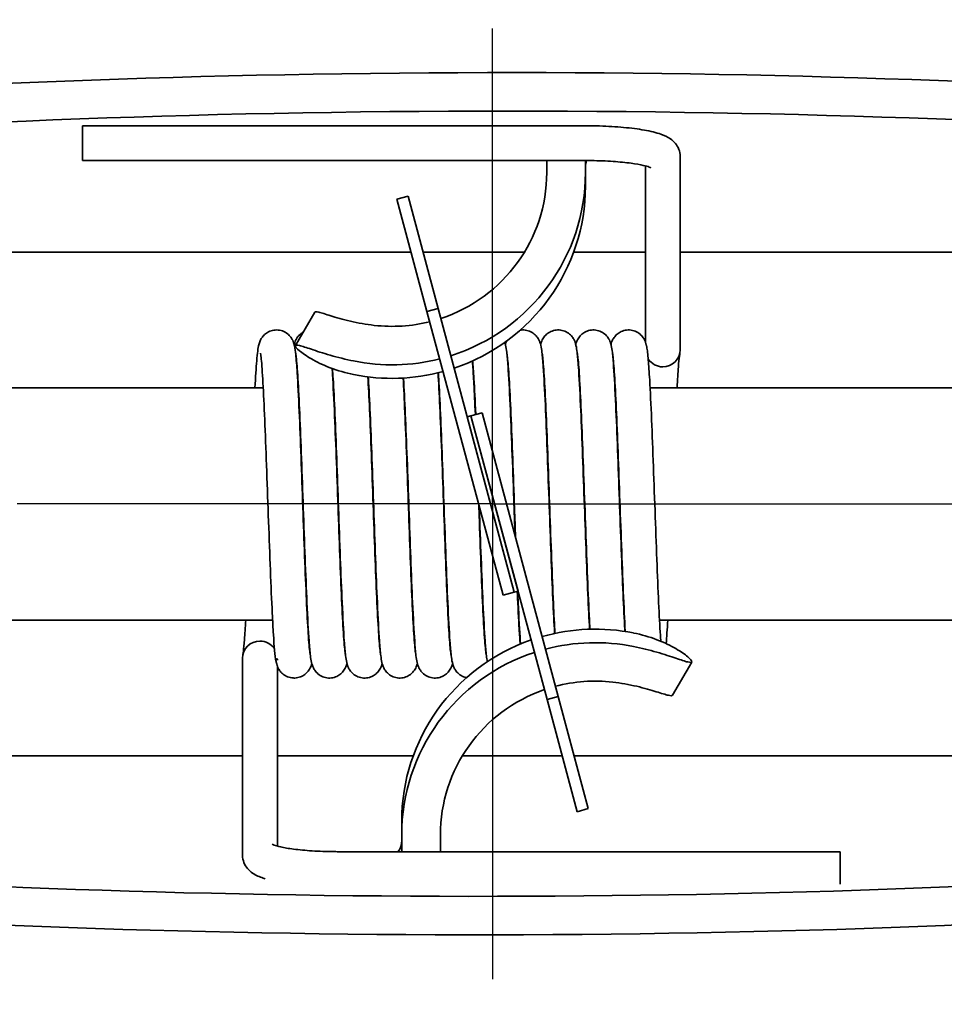
# Model space of a CAD drawing. Units: millimetres. Extents: x 80 to 2890, y 80 to 4120.
# Drawn here: x 1042 to 1066, y 1719 to 1744 of the extents above; entities that cross this region are included whole.
import ezdxf

# ---------------------------------------------------------------- set-up
doc = ezdxf.new("R2010")
doc.units = ezdxf.units.MM
doc.header["$LTSCALE"] = 10
doc.linetypes.add('STRICHPUNKT', pattern=[25.4, 12.7, -6.35, 0, -6.35])
doc.layers.add('Mittelpunktmarkierung (ISO)', color=7, linetype='STRICHPUNKT', lineweight=25)
doc.layers.add('Sichtbar (ISO)', color=7, linetype='Continuous', lineweight=35)

msp = doc.modelspace()

# ---------------------------------------------------------------- linework, layer by layer
at = {"layer": 'Mittelpunktmarkierung (ISO)', "ltscale": 0.096775}
for q in [(1054.637, 1794.465), (992.137, 1731.965), (1117.137, 1731.965), (1054.637, 1669.465)]:
    msp.add_line((1054.637, 1731.965), q, dxfattribs=at)
at = {"layer": 'Sichtbar (ISO)'}
for p, q in [((1044.037, 1740.845), (1044.037, 1741.745)), ((1057.037, 1741.745), (1044.037, 1741.745)), ((1059.487, 1735.954), (1059.487, 1740.951)), ((1057.037, 1740.845), (1044.037, 1740.845)), ((1056.037, 1740.845), (1056.037, 1740.533)), ((1057.037, 1740.845), (1057.037, 1740.533)), ((1058.587, 1736.154), (1058.587, 1740.706)), ((1057.037, 1740.533), (1057.037, 1740.182)), ((1052.164, 1739.843), (1052.454, 1739.921)), ((1052.164, 1739.843), (1052.94, 1736.945)), ((1053.23, 1737.023), (1052.454, 1739.921)), ((1052.529, 1738.48), (1025.776, 1738.48)), ((1055.462, 1738.48), (1052.84, 1738.48)), ((1058.587, 1738.48), (1056.735, 1738.48)), ((1088.537, 1738.48), (1059.487, 1738.48)), ((1050.039, 1736.923), (1049.539, 1736.063)), ((1052.94, 1736.945), (1053.23, 1737.023)), ((1052.94, 1736.945), (1054.907, 1729.604)), ((1055.197, 1729.682), (1053.23, 1737.023)), ((1048.709, 1734.965), (1029.22, 1734.965)), ((1049.619, 1734.965), (1049.609, 1734.965)), ((1050.529, 1734.965), (1050.519, 1734.965)), ((1051.439, 1734.965), (1051.429, 1734.965)), ((1052.349, 1734.965), (1052.339, 1734.965)), ((1053.259, 1734.965), (1053.249, 1734.965)), ((1054.169, 1734.965), (1054.159, 1734.965)), ((1055.079, 1734.965), (1055.069, 1734.965)), ((1055.989, 1734.965), (1055.979, 1734.965)), ((1056.899, 1734.965), (1056.889, 1734.965)), ((1057.809, 1734.965), (1057.799, 1734.965)), ((1086.537, 1734.965), (1058.709, 1734.965)), ((1053.981, 1734.222), (1054.077, 1734.248)), ((1054.077, 1734.248), (1054.367, 1734.325)), ((1054.077, 1734.248), (1056.044, 1726.907)), ((1054.077, 1734.248), (1055.294, 1729.708)), ((1056.334, 1726.984), (1054.367, 1734.325)), ((1055.197, 1729.682), (1053.981, 1734.222)), ((1055.197, 1729.682), (1054.907, 1729.604)), ((1055.294, 1729.708), (1055.197, 1729.682)), ((1048.95, 1728.965), (1022.037, 1728.965)), ((1049.86, 1728.965), (1049.851, 1728.965)), ((1050.77, 1728.965), (1050.761, 1728.965)), ((1051.68, 1728.965), (1051.671, 1728.965)), ((1052.59, 1728.965), (1052.581, 1728.965)), ((1053.5, 1728.965), (1053.491, 1728.965)), ((1054.41, 1728.965), (1054.401, 1728.965)), ((1055.32, 1728.965), (1055.311, 1728.965)), ((1056.23, 1728.965), (1056.221, 1728.965)), ((1057.14, 1728.965), (1057.131, 1728.965)), ((1058.05, 1728.965), (1058.041, 1728.965)), ((1080.054, 1728.965), (1058.951, 1728.965)), ((1048.173, 1727.979), (1048.173, 1722.881)), ((1059.285, 1727.019), (1059.785, 1727.879)), ((1049.073, 1727.773), (1049.073, 1723.119)), ((1056.334, 1726.984), (1056.044, 1726.907)), ((1056.044, 1726.907), (1056.821, 1724.009)), ((1057.11, 1724.087), (1056.334, 1726.984)), ((1022.537, 1725.449), (1048.173, 1725.449)), ((1049.073, 1725.449), (1052.585, 1725.449)), ((1053.854, 1725.449), (1056.435, 1725.449)), ((1056.745, 1725.449), (1083.197, 1725.449)), ((1057.11, 1724.087), (1056.821, 1724.009)), ((1052.287, 1723.409), (1052.287, 1723.759)), ((1052.287, 1722.975), (1052.287, 1723.409)), ((1053.287, 1722.975), (1053.287, 1723.409)), ((1050.623, 1722.975), (1063.623, 1722.975)), ((1063.623, 1722.975), (1063.623, 1722.139))]:
    msp.add_line(p, q, dxfattribs=at)
for radius in [37.5, 35, 34.64]:
    msp.add_circle((1054.637, 1731.965), radius, dxfattribs=at)
msp.add_arc((1054.637, 1731.965), 50, 184.991, 175.009, dxfattribs=at)
for centre, major_axis, ratio, start_param, end_param in [((1055.037, 1739.364), (34, 0), 0.110441, 0.208888, 2.964193), ((1055.037, 1738.37), (-34, 0), 0.110441, 3.318992, 6.105786), ((1057.537, 1740.679), (-0.5, 0), 0.993883, 5.942583, 6.283185), ((1052.037, 1740.533), (4, 0), 0.993883, 5.033642, 6.283185), ((1052.037, 1740.533), (5, 0), 0.993883, 5.021434, 6.283185), ((1052.037, 1740.182), (5, 0), 0.993883, 5.039652, 6.283185), ((1052.037, 1740.533), (-4, 0), 0.993883, 1.455988, 1.81698), ((1059.037, 1735.954), (0.45, 0), 0.985046, 4.712389, 6.283185), ((1052.037, 1740.533), (5, 0), 0.993883, 4.512409, 4.96139), ((1059.037, 1735.954), (-0.45, 0), 0.985046, 0.577708, 1.570796), ((1052.037, 1740.182), (5, 0), 0.993883, 4.512409, 4.979577), ((1057.287, 1723.759), (-5, 0), 0.993935, 4.512409, 4.989849), ((1048.623, 1727.979), (-0.45, 0), 0.984075, 4.712389, 6.283185), ((1048.623, 1727.979), (0.45, 0), 0.984075, 0.588158, 1.570796), ((1057.287, 1723.759), (-5, 0), 0.993935, 5.049949, 6.283185), ((1057.287, 1723.409), (-5, 0), 0.993935, 4.512409, 4.971739), ((1057.287, 1723.409), (-5, 0), 0.993935, 5.031797, 6.283185), ((1057.287, 1723.409), (4, 0), 0.993935, 1.455988, 1.829913), ((1057.287, 1723.409), (-4, 0), 0.993935, 5.046603, 6.283185), ((1054.287, 1725.559), (34, 0), 0.109968, 3.319291, 6.045365), ((1054.287, 1724.565), (-34, 0), 0.109968, 0.200479, 2.963894), ((1051.787, 1723.262), (0.5, 0), 0.993935, 5.668925, 6.283185)]:
    msp.add_ellipse(centre, major_axis=major_axis, ratio=ratio, start_param=start_param, end_param=end_param, dxfattribs=at)
for points, knots in [([(1059.487, 1740.951), (1059.487, 1741.016), (1059.474, 1741.08), (1059.429, 1741.196), (1059.397, 1741.245), (1059.321, 1741.338), (1059.277, 1741.374), (1059.15, 1741.462), (1059.072, 1741.495), (1058.861, 1741.57), (1058.721, 1741.603), (1058.399, 1741.661), (1058.218, 1741.684), (1057.828, 1741.72), (1057.619, 1741.733), (1057.283, 1741.743), (1057.16, 1741.745), (1057.037, 1741.745)], [3.141593, 3.141593, 3.141593, 3.141593, 3.207845, 3.207845, 3.282052, 3.282052, 3.38468, 3.38468, 3.592199, 3.592199, 3.906359, 3.906359, 4.220518, 4.220518, 4.534677, 4.534677, 4.712389, 4.712389, 4.712389, 4.712389]), ([(1058.729, 1740.659), (1058.729, 1740.659), (1058.729, 1740.659), (1058.724, 1740.662), (1058.709, 1740.669), (1058.651, 1740.689), (1058.598, 1740.705), (1058.448, 1740.739), (1058.341, 1740.758), (1058.08, 1740.794), (1057.922, 1740.81), (1057.573, 1740.834), (1057.382, 1740.842), (1057.138, 1740.845), (1057.088, 1740.845), (1057.037, 1740.845)], [3.441807, 3.441807, 3.441807, 3.441807, 3.46161, 3.46161, 3.594624, 3.594624, 3.78813, 3.78813, 4.041645, 4.041645, 4.330379, 4.330379, 4.633643, 4.633643, 4.712389, 4.712389, 4.712389, 4.712389]), ([(1051.579, 1736.584), (1051.373, 1736.608), (1051.156, 1736.646), (1050.764, 1736.738), (1050.589, 1736.789), (1050.324, 1736.871), (1050.215, 1736.907), (1050.082, 1736.938), (1050.048, 1736.937), (1050.039, 1736.923)], [0.7876797, 0.7876797, 0.7876797, 0.7876797, 0.8497348, 0.8497348, 0.9117899, 0.9117899, 0.9717469, 0.9717469, 1.0229594, 1.0229594, 1.0229594, 1.0229594]), ([(1048.495, 1734.965), (1048.51, 1735.245), (1048.525, 1735.483), (1048.548, 1735.764), (1048.557, 1735.847), (1048.575, 1735.985), (1048.582, 1736.036), (1048.609, 1736.134), (1048.62, 1736.171), (1048.661, 1736.246), (1048.679, 1736.273), (1048.725, 1736.329), (1048.756, 1736.358), (1048.826, 1736.407), (1048.867, 1736.428), (1048.956, 1736.457), (1049.007, 1736.465), (1049.107, 1736.464), (1049.157, 1736.455), (1049.251, 1736.422), (1049.295, 1736.397), (1049.369, 1736.34), (1049.399, 1736.307), (1049.443, 1736.248), (1049.458, 1736.221), (1049.481, 1736.173), (1049.488, 1736.152), (1049.505, 1736.103), (1049.51, 1736.079), (1049.531, 1735.983), (1049.54, 1735.914), (1049.562, 1735.702), (1049.574, 1735.547), (1049.604, 1735.089), (1049.621, 1734.744), (1049.654, 1733.997), (1049.67, 1733.593), (1049.701, 1732.759), (1049.717, 1732.318), (1049.748, 1731.454), (1049.764, 1731.019), (1049.794, 1730.209), (1049.81, 1729.824), (1049.84, 1729.151), (1049.856, 1728.855), (1049.886, 1728.392), (1049.901, 1728.214), (1049.918, 1728.088), (1049.923, 1728.065), (1049.923, 1728.065)], [0.894948, 0.894948, 0.894948, 0.894948, 1.01849, 1.01849, 1.085616, 1.085616, 1.147805, 1.147805, 1.17599, 1.17599, 1.189082, 1.189082, 1.203143, 1.203143, 1.21751, 1.21751, 1.233132, 1.233132, 1.248978, 1.248978, 1.26481, 1.26481, 1.280263, 1.280263, 1.294239, 1.294239, 1.309072, 1.309072, 1.333758, 1.333758, 1.407579, 1.407579, 1.50755, 1.50755, 1.651789, 1.651789, 1.783664, 1.783664, 1.913764, 1.913764, 2.043188, 2.043188, 2.172099, 2.172099, 2.30027, 2.30027, 2.426508, 2.426508, 2.472933, 2.472933, 2.472933, 2.472933]), ([(1049.507, 1736.091), (1049.511, 1736.107), (1049.517, 1736.124), (1049.53, 1736.162), (1049.538, 1736.182), (1049.559, 1736.225), (1049.571, 1736.246), (1049.608, 1736.299), (1049.637, 1736.331), (1049.691, 1736.376), (1049.714, 1736.392), (1049.739, 1736.406)], [3.80815915, 3.80815915, 3.80815915, 3.80815915, 3.82374461, 3.82374461, 3.83731784, 3.83731784, 3.84852687, 3.84852687, 3.86347337, 3.86347337, 3.87262437, 3.87262437, 3.87262437, 3.87262437]), ([(1055.348, 1736.459), (1055.368, 1736.462), (1055.387, 1736.464), (1055.457, 1736.466), (1055.508, 1736.459), (1055.604, 1736.43), (1055.649, 1736.407), (1055.726, 1736.352), (1055.758, 1736.319), (1055.806, 1736.259), (1055.822, 1736.23), (1055.847, 1736.181), (1055.855, 1736.16), (1055.872, 1736.113), (1055.878, 1736.09), (1055.897, 1736.007), (1055.904, 1735.952), (1055.925, 1735.784), (1055.935, 1735.659), (1055.965, 1735.251), (1055.983, 1734.911), (1056.017, 1734.171), (1056.033, 1733.775), (1056.064, 1732.952), (1056.08, 1732.515), (1056.111, 1731.65), (1056.127, 1731.211), (1056.157, 1730.388), (1056.173, 1729.992), (1056.204, 1729.294), (1056.219, 1728.982), (1056.236, 1728.692), (1056.239, 1728.655), (1056.241, 1728.619)], [19.875826, 19.875826, 19.875826, 19.875826, 19.882, 19.882, 19.897842, 19.897842, 19.913681, 19.913681, 19.92924, 19.92924, 19.943402, 19.943402, 19.957788, 19.957788, 19.980331, 19.980331, 20.041281, 20.041281, 20.130851, 20.130851, 20.282204, 20.282204, 20.41476, 20.41476, 20.545006, 20.545006, 20.674512, 20.674512, 20.803504, 20.803504, 20.931823, 20.931823, 20.951615, 20.951615, 20.951615, 20.951615]), ([(1055.877, 1736.092), (1055.883, 1736.116), (1055.892, 1736.143), (1055.914, 1736.195), (1055.924, 1736.216), (1055.947, 1736.255), (1055.959, 1736.272), (1055.996, 1736.318), (1056.025, 1736.348), (1056.092, 1736.399), (1056.131, 1736.42), (1056.219, 1736.453), (1056.268, 1736.463), (1056.368, 1736.466), (1056.419, 1736.459), (1056.514, 1736.43), (1056.559, 1736.407), (1056.636, 1736.352), (1056.669, 1736.319), (1056.716, 1736.258), (1056.733, 1736.23), (1056.757, 1736.181), (1056.765, 1736.16), (1056.782, 1736.113), (1056.788, 1736.089), (1056.807, 1736.007), (1056.814, 1735.952), (1056.835, 1735.783), (1056.846, 1735.657), (1056.875, 1735.248), (1056.893, 1734.907), (1056.927, 1734.167), (1056.943, 1733.772), (1056.974, 1732.948), (1056.99, 1732.511), (1057.021, 1731.646), (1057.037, 1731.207), (1057.068, 1730.384), (1057.083, 1729.989), (1057.114, 1729.291), (1057.129, 1728.979), (1057.144, 1728.728), (1057.144, 1728.727), (1057.144, 1728.727)], [22.459672, 22.459672, 22.459672, 22.459672, 22.482295, 22.482295, 22.494295, 22.494295, 22.502815, 22.502815, 22.516887, 22.516887, 22.53107, 22.53107, 22.546608, 22.546608, 22.562449, 22.562449, 22.578289, 22.578289, 22.593845, 22.593845, 22.608002, 22.608002, 22.622398, 22.622398, 22.644986, 22.644986, 22.706194, 22.706194, 22.796021, 22.796021, 22.947177, 22.947177, 23.079717, 23.079717, 23.20996, 23.20996, 23.339464, 23.339464, 23.468454, 23.468454, 23.596771, 23.596771, 23.597126, 23.597126, 23.597126, 23.597126]), ([(1056.787, 1736.092), (1056.793, 1736.116), (1056.802, 1736.143), (1056.824, 1736.195), (1056.834, 1736.216), (1056.857, 1736.255), (1056.869, 1736.272), (1056.906, 1736.319), (1056.935, 1736.348), (1057.002, 1736.399), (1057.041, 1736.421), (1057.129, 1736.453), (1057.178, 1736.463), (1057.278, 1736.466), (1057.329, 1736.459), (1057.424, 1736.43), (1057.47, 1736.407), (1057.546, 1736.352), (1057.579, 1736.319), (1057.626, 1736.258), (1057.643, 1736.23), (1057.667, 1736.181), (1057.675, 1736.16), (1057.692, 1736.113), (1057.698, 1736.089), (1057.717, 1736.007), (1057.725, 1735.951), (1057.745, 1735.782), (1057.756, 1735.656), (1057.785, 1735.246), (1057.803, 1734.906), (1057.837, 1734.166), (1057.853, 1733.77), (1057.884, 1732.947), (1057.9, 1732.509), (1057.931, 1731.644), (1057.947, 1731.206), (1057.978, 1730.383), (1057.993, 1729.988), (1058.024, 1729.29), (1058.039, 1728.978), (1058.056, 1728.708), (1058.057, 1728.688), (1058.058, 1728.669)], [25.124234, 25.124234, 25.124234, 25.124234, 25.146911, 25.146911, 25.158885, 25.158885, 25.167394, 25.167394, 25.181463, 25.181463, 25.195648, 25.195648, 25.211187, 25.211187, 25.227029, 25.227029, 25.242868, 25.242868, 25.258424, 25.258424, 25.272579, 25.272579, 25.286978, 25.286978, 25.309583, 25.309583, 25.370885, 25.370885, 25.460805, 25.460805, 25.61189, 25.61189, 25.744424, 25.744424, 25.874666, 25.874666, 26.004169, 26.004169, 26.133159, 26.133159, 26.261474, 26.261474, 26.27166, 26.27166, 26.27166, 26.27166]), ([(1057.697, 1736.091), (1057.706, 1736.125), (1057.716, 1736.165), (1057.764, 1736.251), (1057.785, 1736.283), (1057.838, 1736.342), (1057.87, 1736.369), (1057.943, 1736.416), (1057.985, 1736.436), (1058.077, 1736.461), (1058.128, 1736.467), (1058.228, 1736.461), (1058.279, 1736.45), (1058.37, 1736.412), (1058.413, 1736.386), (1058.482, 1736.327), (1058.51, 1736.294), (1058.55, 1736.236), (1058.563, 1736.21), (1058.579, 1736.176), (1058.583, 1736.165), (1058.587, 1736.154)], [27.7882332, 27.7882332, 27.7882332, 27.7882332, 27.820665, 27.820665, 27.8356759, 27.8356759, 27.849563, 27.849563, 27.8641767, 27.8641767, 27.8798719, 27.8798719, 27.8957206, 27.8957206, 27.9115406, 27.9115406, 27.9268406, 27.9268406, 27.9406529, 27.9406529, 27.9482144, 27.9482144, 27.9482144, 27.9482144]), ([(1049.537, 1736.054), (1049.537, 1736.076), (1049.571, 1736.08), (1049.714, 1736.045), (1049.823, 1736.009), (1050.083, 1735.922), (1050.252, 1735.865), (1050.633, 1735.756), (1050.844, 1735.703), (1051.044, 1735.663)], [0.9973381, 0.9973381, 0.9973381, 0.9973381, 1.057272, 1.057272, 1.1172059, 1.1172059, 1.1784385, 1.1784385, 1.2396711, 1.2396711, 1.2396711, 1.2396711]), ([(1051.044, 1735.312), (1050.844, 1735.352), (1050.633, 1735.413), (1050.252, 1735.558), (1050.083, 1735.641), (1049.823, 1735.792), (1049.714, 1735.868), (1049.571, 1735.988), (1049.537, 1736.032), (1049.537, 1736.054)], [0.7549495, 0.7549495, 0.7549495, 0.7549495, 0.8161821, 0.8161821, 0.8774147, 0.8774147, 0.9373486, 0.9373486, 0.9972825, 0.9972825, 0.9972825, 0.9972825]), ([(1054.951, 1736.144), (1054.951, 1736.143), (1054.951, 1736.143), (1054.962, 1736.114), (1054.968, 1736.09), (1054.986, 1736.009), (1054.994, 1735.955), (1055.014, 1735.789), (1055.025, 1735.667), (1055.054, 1735.262), (1055.073, 1734.922), (1055.107, 1734.182), (1055.123, 1733.787), (1055.154, 1732.964), (1055.17, 1732.527), (1055.196, 1731.777), (1055.208, 1731.456), (1055.219, 1731.145)], [17.2926981, 17.2926981, 17.2926981, 17.2926981, 17.2930747, 17.2930747, 17.3154704, 17.3154704, 17.3755934, 17.3755934, 17.4643314, 17.4643314, 17.6163348, 17.6163348, 17.7489461, 17.7489461, 17.8792024, 17.8792024, 17.9742892, 17.9742892, 17.9742892, 17.9742892]), ([(1054.967, 1736.092), (1054.973, 1736.116), (1054.982, 1736.142), (1054.996, 1736.176), (1054.996, 1736.176), (1054.996, 1736.176)], [19.7951139, 19.7951139, 19.7951139, 19.7951139, 19.8175832, 19.8175832, 19.81761445, 19.81761445, 19.81761445, 19.81761445]), ([(1058.62, 1736.034), (1058.62, 1736.034), (1058.62, 1736.034), (1058.619, 1736.039), (1058.618, 1736.044), (1058.615, 1736.054), (1058.614, 1736.057), (1058.612, 1736.063), (1058.612, 1736.066), (1058.61, 1736.07), (1058.61, 1736.072), (1058.608, 1736.077), (1058.607, 1736.08), (1058.605, 1736.085), (1058.604, 1736.089), (1058.601, 1736.098), (1058.6, 1736.104), (1058.596, 1736.116), (1058.594, 1736.123), (1058.592, 1736.131), (1058.591, 1736.134), (1058.59, 1736.137), (1058.59, 1736.137), (1058.59, 1736.138), (1058.59, 1736.138), (1058.59, 1736.139), (1058.59, 1736.139), (1058.59, 1736.139), (1058.59, 1736.14), (1058.589, 1736.14), (1058.589, 1736.141), (1058.589, 1736.142), (1058.589, 1736.143), (1058.589, 1736.144), (1058.589, 1736.144), (1058.588, 1736.147), (1058.588, 1736.149), (1058.587, 1736.152), (1058.587, 1736.153), (1058.587, 1736.154), (1058.587, 1736.154), (1058.587, 1736.154)], [-0.1636987, -0.1636987, -0.1636987, -0.1636987, -0.16361565, -0.16361565, -0.16091473, -0.16091473, -0.15977502, -0.15977502, -0.15910737, -0.15910737, -0.15856575, -0.15856575, -0.15794364, -0.15794364, -0.15695583, -0.15695583, -0.15448277, -0.15448277, -0.14914826, -0.14914826, -0.14516126, -0.14516126, -0.14430769, -0.14430769, -0.1438234, -0.1438234, -0.14344469, -0.14344469, -0.14301143, -0.14301143, -0.14220325, -0.14220325, -0.13962664, -0.13962664, -0.13912047, -0.13912047, -0.13167685, -0.13167685, -0.12442059, -0.12442059, -0.12128937, -0.12128937, -0.12128937, -0.12128937]), ([(1058.62, 1736.034), (1058.639, 1735.938), (1058.65, 1735.833), (1058.674, 1735.549), (1058.686, 1735.375), (1058.714, 1734.883), (1058.731, 1734.53), (1058.763, 1733.768), (1058.779, 1733.354), (1058.81, 1732.508), (1058.826, 1732.065), (1058.857, 1731.205), (1058.873, 1730.776), (1058.903, 1729.987), (1058.919, 1729.615), (1058.949, 1728.978), (1058.965, 1728.703), (1058.982, 1728.466), (1058.984, 1728.44), (1058.986, 1728.415)], [0, 0, 0, 0, 0.100341, 0.100341, 0.198073, 0.198073, 0.336637, 0.336637, 0.467947, 0.467947, 0.59788, 0.59788, 0.727205, 0.727205, 0.856005, 0.856005, 0.983953, 0.983953, 1.000509, 1.000509, 1.000509, 1.000509]), ([(1049.04, 1727.89), (1049.007, 1728.054), (1048.992, 1728.266), (1048.961, 1728.754), (1048.951, 1728.939), (1048.925, 1729.468), (1048.909, 1729.849), (1048.877, 1730.651), (1048.861, 1731.081), (1048.83, 1731.943), (1048.815, 1732.385), (1048.784, 1733.228), (1048.768, 1733.638), (1048.738, 1734.376), (1048.722, 1734.714), (1048.692, 1735.27), (1048.677, 1735.499), (1048.655, 1735.729), (1048.649, 1735.788), (1048.64, 1735.849), (1048.637, 1735.865), (1048.637, 1735.865)], [0, 0, 0, 0, 0.171803, 0.171803, 0.256455, 0.256455, 0.390809, 0.390809, 0.521362, 0.521362, 0.651018, 0.651018, 0.780143, 0.780143, 0.908677, 0.908677, 1.03599, 1.03599, 1.09631, 1.09631, 1.133767, 1.133767, 1.133767, 1.133767]), ([(1050.873, 1727.838), (1050.866, 1727.814), (1050.858, 1727.787), (1050.835, 1727.734), (1050.825, 1727.713), (1050.802, 1727.674), (1050.79, 1727.657), (1050.754, 1727.611), (1050.725, 1727.582), (1050.657, 1727.531), (1050.618, 1727.509), (1050.531, 1727.476), (1050.481, 1727.467), (1050.381, 1727.463), (1050.33, 1727.47), (1050.235, 1727.5), (1050.19, 1727.523), (1050.113, 1727.578), (1050.081, 1727.611), (1050.033, 1727.671), (1050.017, 1727.7), (1049.992, 1727.749), (1049.984, 1727.77), (1049.968, 1727.817), (1049.962, 1727.84), (1049.943, 1727.923), (1049.935, 1727.978), (1049.915, 1728.148), (1049.904, 1728.274), (1049.874, 1728.684), (1049.856, 1729.024), (1049.822, 1729.764), (1049.806, 1730.16), (1049.775, 1730.984), (1049.759, 1731.421), (1049.728, 1732.286), (1049.713, 1732.725), (1049.682, 1733.548), (1049.666, 1733.943), (1049.636, 1734.64), (1049.62, 1734.952), (1049.59, 1735.45), (1049.575, 1735.646), (1049.555, 1735.816), (1049.549, 1735.855), (1049.547, 1735.864), (1049.547, 1735.865), (1049.547, 1735.865)], [25.127612, 25.127612, 25.127612, 25.127612, 25.150322, 25.150322, 25.162281, 25.162281, 25.170783, 25.170783, 25.184851, 25.184851, 25.199037, 25.199037, 25.214577, 25.214577, 25.230418, 25.230418, 25.246257, 25.246257, 25.261813, 25.261813, 25.275967, 25.275967, 25.290368, 25.290368, 25.312983, 25.312983, 25.374343, 25.374343, 25.46432, 25.46432, 25.615362, 25.615362, 25.747891, 25.747891, 25.878133, 25.878133, 26.007635, 26.007635, 26.136625, 26.136625, 26.26494, 26.26494, 26.39163, 26.39163, 26.449743, 26.449743, 26.456392, 26.456392, 26.456392, 26.456392]), ([(1055.231, 1731.101), (1055.222, 1731.348), (1055.213, 1731.599), (1055.188, 1732.28), (1055.173, 1732.718), (1055.142, 1733.542), (1055.126, 1733.937), (1055.096, 1734.636), (1055.08, 1734.948), (1055.05, 1735.447), (1055.035, 1735.643), (1055.015, 1735.814), (1055.009, 1735.854), (1055.007, 1735.864), (1055.007, 1735.865), (1055.007, 1735.865)], [9.8150709, 9.8150709, 9.8150709, 9.8150709, 9.8901294, 9.8901294, 10.0196347, 10.0196347, 10.1486271, 10.1486271, 10.2769462, 10.2769462, 10.40365, 10.40365, 10.4618171, 10.4618171, 10.4690154, 10.4690154, 10.4690154, 10.4690154]), ([(1056.25, 1728.62), (1056.236, 1728.842), (1056.222, 1729.107), (1056.193, 1729.748), (1056.177, 1730.143), (1056.146, 1730.965), (1056.13, 1731.402), (1056.099, 1732.267), (1056.083, 1732.706), (1056.052, 1733.53), (1056.037, 1733.926), (1056.006, 1734.626), (1055.991, 1734.939), (1055.961, 1735.44), (1055.945, 1735.638), (1055.926, 1735.812), (1055.919, 1735.852), (1055.917, 1735.864), (1055.917, 1735.865), (1055.917, 1735.865)], [6.8476794, 6.8476794, 6.8476794, 6.8476794, 6.9614473, 6.9614473, 7.0940593, 7.0940593, 7.2243156, 7.2243156, 7.3538263, 7.3538263, 7.4828237, 7.4828237, 7.6111516, 7.6111516, 7.737882, 7.737882, 7.7961561, 7.7961561, 7.8044576, 7.8044576, 7.8044576, 7.8044576]), ([(1057.153, 1728.727), (1057.151, 1728.772), (1057.148, 1728.818), (1057.129, 1729.164), (1057.113, 1729.524), (1057.081, 1730.296), (1057.065, 1730.715), (1057.034, 1731.567), (1057.018, 1732.01), (1056.987, 1732.867), (1056.972, 1733.291), (1056.941, 1734.068), (1056.925, 1734.43), (1056.895, 1735.046), (1056.88, 1735.309), (1056.858, 1735.598), (1056.851, 1735.678), (1056.838, 1735.796), (1056.831, 1735.84), (1056.827, 1735.862), (1056.827, 1735.865), (1056.827, 1735.865)], [4.2003851, 4.2003851, 4.2003851, 4.2003851, 4.2223311, 4.2223311, 4.358814, 4.358814, 4.4898793, 4.4898793, 4.6197279, 4.6197279, 4.7489962, 4.7489962, 4.8777281, 4.8777281, 5.0055263, 5.0055263, 5.0671523, 5.0671523, 5.1245956, 5.1245956, 5.1399327, 5.1399327, 5.1399327, 5.1399327]), ([(1058.067, 1728.668), (1058.067, 1728.672), (1058.066, 1728.677), (1058.049, 1728.963), (1058.032, 1729.314), (1058, 1730.07), (1057.984, 1730.48), (1057.953, 1731.321), (1057.937, 1731.763), (1057.906, 1732.626), (1057.89, 1733.057), (1057.86, 1733.855), (1057.844, 1734.232), (1057.814, 1734.884), (1057.798, 1735.168), (1057.768, 1735.602), (1057.752, 1735.766), (1057.739, 1735.85), (1057.737, 1735.86), (1057.737, 1735.864), (1057.737, 1735.865), (1057.737, 1735.865)], [1.5262909, 1.5262909, 1.5262909, 1.5262909, 1.5285852, 1.5285852, 1.6693482, 1.6693482, 1.8008504, 1.8008504, 1.9308476, 1.9308476, 2.0602111, 2.0602111, 2.1890568, 2.1890568, 2.3170988, 2.3170988, 2.4429055, 2.4429055, 2.4695387, 2.4695387, 2.4750069, 2.4750069, 2.4750069, 2.4750069]), ([(1059.478, 1735.863), (1059.476, 1735.857), (1059.471, 1735.825), (1059.458, 1735.717), (1059.449, 1735.624), (1059.429, 1735.363), (1059.417, 1735.178), (1059.406, 1734.965)], [0, 0, 0, 0, 0.0517733, 0.0517733, 0.1270694, 0.1270694, 0.2237285, 0.2237285, 0.2237285, 0.2237285]), ([(1054.115, 1735.662), (1054.117, 1735.626), (1054.12, 1735.589), (1054.133, 1735.412), (1054.144, 1735.252), (1054.166, 1734.84), (1054.179, 1734.571), (1054.192, 1734.278)], [14.7686135, 14.7686135, 14.7686135, 14.7686135, 14.7928925, 14.7928925, 14.8761211, 14.8761211, 14.982234, 14.982234, 14.982234, 14.982234]), ([(1054.201, 1734.281), (1054.201, 1734.284), (1054.201, 1734.287), (1054.186, 1734.639), (1054.17, 1734.95), (1054.144, 1735.39), (1054.132, 1735.548), (1054.121, 1735.665)], [12.8123924, 12.8123924, 12.8123924, 12.8123924, 12.81358, 12.81358, 12.9418964, 12.9418964, 13.0384759, 13.0384759, 13.0384759, 13.0384759]), ([(1050.489, 1735.468), (1050.493, 1735.419), (1050.496, 1735.368), (1050.518, 1735.022), (1050.536, 1734.648), (1050.57, 1733.863), (1050.585, 1733.454), (1050.617, 1732.614), (1050.632, 1732.172), (1050.663, 1731.309), (1050.679, 1730.878), (1050.71, 1730.08), (1050.725, 1729.702), (1050.756, 1729.05), (1050.771, 1728.765), (1050.801, 1728.33), (1050.817, 1728.166), (1050.83, 1728.08), (1050.832, 1728.07), (1050.833, 1728.065), (1050.833, 1728.065), (1050.833, 1728.065)], [4.151757, 4.151757, 4.151757, 4.151757, 4.179724, 4.179724, 4.3311527, 4.3311527, 4.4624293, 4.4624293, 4.5924377, 4.5924377, 4.7218033, 4.7218033, 4.8506514, 4.8506514, 4.9786984, 4.9786984, 5.1045223, 5.1045223, 5.1312088, 5.1312088, 5.1371518, 5.1371518, 5.1371518, 5.1371518]), ([(1051.783, 1727.838), (1051.776, 1727.814), (1051.768, 1727.787), (1051.745, 1727.734), (1051.735, 1727.713), (1051.712, 1727.674), (1051.7, 1727.657), (1051.664, 1727.611), (1051.635, 1727.582), (1051.567, 1727.531), (1051.528, 1727.509), (1051.441, 1727.476), (1051.391, 1727.467), (1051.291, 1727.463), (1051.24, 1727.47), (1051.145, 1727.5), (1051.1, 1727.523), (1051.023, 1727.578), (1050.991, 1727.611), (1050.943, 1727.671), (1050.927, 1727.7), (1050.902, 1727.749), (1050.894, 1727.77), (1050.878, 1727.817), (1050.872, 1727.84), (1050.853, 1727.923), (1050.845, 1727.978), (1050.825, 1728.148), (1050.814, 1728.274), (1050.784, 1728.684), (1050.766, 1729.024), (1050.732, 1729.764), (1050.716, 1730.16), (1050.685, 1730.984), (1050.669, 1731.421), (1050.638, 1732.286), (1050.623, 1732.725), (1050.592, 1733.548), (1050.576, 1733.943), (1050.546, 1734.64), (1050.53, 1734.952), (1050.509, 1735.298), (1050.503, 1735.386), (1050.498, 1735.465)], [22.463049, 22.463049, 22.463049, 22.463049, 22.485758, 22.485758, 22.497717, 22.497717, 22.506219, 22.506219, 22.520288, 22.520288, 22.534474, 22.534474, 22.550013, 22.550013, 22.565855, 22.565855, 22.581694, 22.581694, 22.597249, 22.597249, 22.611404, 22.611404, 22.625804, 22.625804, 22.648419, 22.648419, 22.709777, 22.709777, 22.799752, 22.799752, 22.950795, 22.950795, 23.083325, 23.083325, 23.213566, 23.213566, 23.343069, 23.343069, 23.472059, 23.472059, 23.600373, 23.600373, 23.649438, 23.649438, 23.649438, 23.649438]), ([(1051.413, 1735.252), (1051.428, 1735.012), (1051.442, 1734.725), (1051.472, 1734.054), (1051.488, 1733.654), (1051.519, 1732.824), (1051.535, 1732.385), (1051.566, 1731.52), (1051.581, 1731.084), (1051.612, 1730.269), (1051.628, 1729.88), (1051.658, 1729.199), (1051.674, 1728.897), (1051.704, 1728.422), (1051.719, 1728.238), (1051.737, 1728.095), (1051.743, 1728.065), (1051.743, 1728.065)], [6.8542348, 6.8542348, 6.8542348, 6.8542348, 6.9732707, 6.9732707, 7.1050633, 7.1050633, 7.2352194, 7.2352194, 7.3646702, 7.3646702, 7.4936093, 7.4936093, 7.6218327, 7.6218327, 7.7482391, 7.7482391, 7.8010692, 7.8010692, 7.8010692, 7.8010692]), ([(1052.693, 1727.838), (1052.686, 1727.814), (1052.678, 1727.787), (1052.655, 1727.734), (1052.645, 1727.713), (1052.622, 1727.674), (1052.61, 1727.657), (1052.574, 1727.611), (1052.545, 1727.582), (1052.477, 1727.531), (1052.438, 1727.509), (1052.351, 1727.476), (1052.301, 1727.467), (1052.201, 1727.463), (1052.15, 1727.47), (1052.055, 1727.5), (1052.01, 1727.523), (1051.933, 1727.578), (1051.901, 1727.611), (1051.853, 1727.671), (1051.837, 1727.7), (1051.812, 1727.749), (1051.804, 1727.77), (1051.788, 1727.817), (1051.782, 1727.84), (1051.763, 1727.923), (1051.755, 1727.978), (1051.735, 1728.148), (1051.724, 1728.274), (1051.694, 1728.684), (1051.676, 1729.024), (1051.642, 1729.764), (1051.626, 1730.16), (1051.595, 1730.984), (1051.579, 1731.421), (1051.548, 1732.286), (1051.533, 1732.724), (1051.502, 1733.548), (1051.486, 1733.943), (1051.456, 1734.64), (1051.44, 1734.952), (1051.424, 1735.219), (1051.423, 1735.235), (1051.422, 1735.251)], [19.798486, 19.798486, 19.798486, 19.798486, 19.821192, 19.821192, 19.833152, 19.833152, 19.841655, 19.841655, 19.855724, 19.855724, 19.86991, 19.86991, 19.885449, 19.885449, 19.901291, 19.901291, 19.91713, 19.91713, 19.932685, 19.932685, 19.94684, 19.94684, 19.96124, 19.96124, 19.983854, 19.983854, 20.045206, 20.045206, 20.135175, 20.135175, 20.286223, 20.286223, 20.418753, 20.418753, 20.548995, 20.548995, 20.678497, 20.678497, 20.807487, 20.807487, 20.935802, 20.935802, 20.944163, 20.944163, 20.944163, 20.944163]), ([(1053.227, 1735.356), (1053.242, 1735.114), (1053.258, 1734.815), (1053.289, 1734.131), (1053.305, 1733.734), (1053.336, 1732.908), (1053.352, 1732.47), (1053.383, 1731.605), (1053.398, 1731.167), (1053.429, 1730.347), (1053.445, 1729.953), (1053.475, 1729.261), (1053.491, 1728.952), (1053.521, 1728.461), (1053.536, 1728.269), (1053.555, 1728.106), (1053.562, 1728.07), (1053.563, 1728.065), (1053.563, 1728.065), (1053.563, 1728.065)], [12.1649775, 12.1649775, 12.1649775, 12.1649775, 12.2927722, 12.2927722, 12.4251451, 12.4251451, 12.5553565, 12.5553565, 12.6848428, 12.6848428, 12.813817, 12.813817, 12.942104, 12.942104, 13.0687097, 13.0687097, 13.1264718, 13.1264718, 13.1297496, 13.1297496, 13.1297496, 13.1297496]), ([(1053.966, 1727.474), (1053.951, 1727.477), (1053.937, 1727.481), (1053.875, 1727.5), (1053.83, 1727.523), (1053.753, 1727.578), (1053.721, 1727.611), (1053.673, 1727.671), (1053.657, 1727.7), (1053.632, 1727.749), (1053.624, 1727.77), (1053.608, 1727.817), (1053.602, 1727.84), (1053.583, 1727.923), (1053.575, 1727.978), (1053.555, 1728.148), (1053.544, 1728.273), (1053.514, 1728.683), (1053.496, 1729.024), (1053.462, 1729.763), (1053.446, 1730.159), (1053.415, 1730.983), (1053.399, 1731.42), (1053.368, 1732.285), (1053.353, 1732.724), (1053.322, 1733.547), (1053.306, 1733.942), (1053.276, 1734.64), (1053.26, 1734.951), (1053.242, 1735.256), (1053.238, 1735.308), (1053.235, 1735.358)], [14.56742, 14.56742, 14.56742, 14.56742, 14.572156, 14.572156, 14.587995, 14.587995, 14.603551, 14.603551, 14.617706, 14.617706, 14.632105, 14.632105, 14.654709, 14.654709, 14.716012, 14.716012, 14.805931, 14.805931, 14.957017, 14.957017, 15.08955, 15.08955, 15.219792, 15.219792, 15.349295, 15.349295, 15.478285, 15.478285, 15.606601, 15.606601, 15.634519, 15.634519, 15.634519, 15.634519]), ([(1052.325, 1735.221), (1052.34, 1734.969), (1052.355, 1734.668), (1052.385, 1733.976), (1052.401, 1733.572), (1052.432, 1732.737), (1052.448, 1732.297), (1052.479, 1731.432), (1052.494, 1730.998), (1052.525, 1730.19), (1052.541, 1729.806), (1052.571, 1729.136), (1052.587, 1728.841), (1052.617, 1728.382), (1052.632, 1728.207), (1052.649, 1728.087), (1052.653, 1728.065), (1052.653, 1728.065)], [9.5233481, 9.5233481, 9.5233481, 9.5233481, 9.6464165, 9.6464165, 9.7779688, 9.7779688, 9.9080615, 9.9080615, 10.0374764, 10.0374764, 10.1663785, 10.1663785, 10.2945319, 10.2945319, 10.4207124, 10.4207124, 10.4650518, 10.4650518, 10.4650518, 10.4650518]), ([(1053.603, 1727.838), (1053.596, 1727.814), (1053.588, 1727.787), (1053.565, 1727.734), (1053.555, 1727.713), (1053.532, 1727.674), (1053.52, 1727.657), (1053.484, 1727.611), (1053.455, 1727.582), (1053.387, 1727.531), (1053.348, 1727.509), (1053.261, 1727.476), (1053.211, 1727.467), (1053.111, 1727.463), (1053.06, 1727.47), (1052.965, 1727.5), (1052.92, 1727.523), (1052.843, 1727.578), (1052.811, 1727.611), (1052.763, 1727.671), (1052.747, 1727.7), (1052.722, 1727.749), (1052.714, 1727.77), (1052.698, 1727.817), (1052.692, 1727.84), (1052.673, 1727.923), (1052.665, 1727.978), (1052.645, 1728.148), (1052.634, 1728.274), (1052.604, 1728.684), (1052.586, 1729.024), (1052.552, 1729.764), (1052.536, 1730.16), (1052.505, 1730.983), (1052.489, 1731.421), (1052.458, 1732.286), (1052.443, 1732.724), (1052.412, 1733.547), (1052.396, 1733.943), (1052.366, 1734.64), (1052.35, 1734.952), (1052.335, 1735.209), (1052.334, 1735.215), (1052.334, 1735.222)], [17.133923, 17.133923, 17.133923, 17.133923, 17.156621, 17.156621, 17.168585, 17.168585, 17.17709, 17.17709, 17.191159, 17.191159, 17.205344, 17.205344, 17.220883, 17.220883, 17.236725, 17.236725, 17.252564, 17.252564, 17.26812, 17.26812, 17.282275, 17.282275, 17.296675, 17.296675, 17.319285, 17.319285, 17.380624, 17.380624, 17.470579, 17.470579, 17.621637, 17.621637, 17.754168, 17.754168, 17.88441, 17.88441, 18.013913, 18.013913, 18.142903, 18.142903, 18.271218, 18.271218, 18.274552, 18.274552, 18.274552, 18.274552]), ([(1054.28, 1731.944), (1054.286, 1731.795), (1054.291, 1731.647), (1054.312, 1731.072), (1054.327, 1730.648), (1054.358, 1729.87), (1054.374, 1729.508), (1054.404, 1728.89), (1054.419, 1728.626), (1054.441, 1728.336), (1054.449, 1728.255), (1054.461, 1728.135), (1054.468, 1728.092), (1054.472, 1728.068), (1054.473, 1728.065), (1054.473, 1728.065)], [15.2292655, 15.2292655, 15.2292655, 15.2292655, 15.2736281, 15.2736281, 15.4029002, 15.4029002, 15.5316369, 15.5316369, 15.6594457, 15.6594457, 15.7210966, 15.7210966, 15.7786487, 15.7786487, 15.7948104, 15.7948104, 15.7948104, 15.7948104]), ([(1054.501, 1727.886), (1054.491, 1727.937), (1054.484, 1727.987), (1054.465, 1728.147), (1054.454, 1728.272), (1054.424, 1728.682), (1054.406, 1729.022), (1054.372, 1729.762), (1054.356, 1730.158), (1054.325, 1730.981), (1054.309, 1731.419), (1054.293, 1731.869), (1054.293, 1731.885), (1054.292, 1731.901)], [11.9980464, 11.9980464, 11.9980464, 11.9980464, 12.0513202, 12.0513202, 12.141146, 12.141146, 12.2923028, 12.2923028, 12.4248423, 12.4248423, 12.5550856, 12.5550856, 12.5598795, 12.5598795, 12.5598795, 12.5598795]), ([(1055.276, 1729.703), (1055.276, 1729.686), (1055.277, 1729.669), (1055.293, 1729.303), (1055.309, 1728.99), (1055.333, 1728.584), (1055.342, 1728.449), (1055.351, 1728.341)], [18.1315199, 18.1315199, 18.1315199, 18.1315199, 18.1377104, 18.1377104, 18.2660382, 18.2660382, 18.3445301, 18.3445301, 18.3445301, 18.3445301]), ([(1055.359, 1728.344), (1055.357, 1728.369), (1055.355, 1728.395), (1055.335, 1728.678), (1055.316, 1729.019), (1055.294, 1729.507), (1055.29, 1729.605), (1055.285, 1729.706)], [9.460169, 9.460169, 9.460169, 9.460169, 9.4759715, 9.4759715, 9.6273265, 9.6273265, 9.6633797, 9.6633797, 9.6633797, 9.6633797]), ([(1048.182, 1728.067), (1048.184, 1728.077), (1048.19, 1728.113), (1048.204, 1728.233), (1048.213, 1728.334), (1048.232, 1728.598), (1048.243, 1728.769), (1048.254, 1728.965)], [0, 0, 0, 0, 0.054581, 0.054581, 0.1331178, 0.1331178, 0.2215015, 0.2215015, 0.2215015, 0.2215015]), ([(1058.28, 1728.629), (1058.48, 1728.589), (1058.691, 1728.529), (1059.072, 1728.384), (1059.241, 1728.3), (1059.502, 1728.15), (1059.61, 1728.074), (1059.753, 1727.954), (1059.787, 1727.91), (1059.787, 1727.888)], [0.7549495, 0.7549495, 0.7549495, 0.7549495, 0.8161821, 0.8161821, 0.8774147, 0.8774147, 0.9373486, 0.9373486, 0.9972825, 0.9972825, 0.9972825, 0.9972825]), ([(1059.787, 1727.888), (1059.787, 1727.866), (1059.753, 1727.863), (1059.61, 1727.897), (1059.502, 1727.934), (1059.241, 1728.021), (1059.072, 1728.078), (1058.691, 1728.187), (1058.48, 1728.239), (1058.28, 1728.28)], [0.9973381, 0.9973381, 0.9973381, 0.9973381, 1.057272, 1.057272, 1.1172059, 1.1172059, 1.1784385, 1.1784385, 1.2396711, 1.2396711, 1.2396711, 1.2396711]), ([(1049.04, 1727.89), (1049.041, 1727.886), (1049.043, 1727.881), (1049.045, 1727.872), (1049.046, 1727.868), (1049.048, 1727.862), (1049.048, 1727.86), (1049.05, 1727.855), (1049.051, 1727.853), (1049.052, 1727.848), (1049.053, 1727.846), (1049.055, 1727.84), (1049.056, 1727.837), (1049.059, 1727.828), (1049.06, 1727.822), (1049.064, 1727.81), (1049.066, 1727.803), (1049.068, 1727.795), (1049.069, 1727.792), (1049.07, 1727.789), (1049.07, 1727.789), (1049.07, 1727.788), (1049.07, 1727.788), (1049.07, 1727.787), (1049.07, 1727.787), (1049.071, 1727.787), (1049.071, 1727.786), (1049.071, 1727.786), (1049.071, 1727.786), (1049.071, 1727.784), (1049.071, 1727.783), (1049.072, 1727.782), (1049.072, 1727.782), (1049.073, 1727.777), (1049.073, 1727.774), (1049.073, 1727.773)], [-0.24176551, -0.24176551, -0.24176551, -0.24176551, -0.23793217, -0.23793217, -0.23617448, -0.23617448, -0.23516582, -0.23516582, -0.23436448, -0.23436448, -0.23346249, -0.23346249, -0.23206072, -0.23206072, -0.22863249, -0.22863249, -0.22136931, -0.22136931, -0.21581598, -0.21581598, -0.21466917, -0.21466917, -0.21403299, -0.21403299, -0.21354556, -0.21354556, -0.21299907, -0.21299907, -0.21200156, -0.21200156, -0.20890751, -0.20890751, -0.20814976, -0.20814976, -0.18954845, -0.18954845, -0.18954845, -0.18954845]), ([(1049.073, 1727.929), (1049.073, 1727.93), (1049.073, 1727.931), (1049.073, 1727.933), (1049.073, 1727.934), (1049.073, 1727.936), (1049.073, 1727.937), (1049.073, 1727.94), (1049.073, 1727.941), (1049.073, 1727.946), (1049.073, 1727.948), (1049.072, 1727.955), (1049.071, 1727.958), (1049.069, 1727.963), (1049.067, 1727.964), (1049.064, 1727.963), (1049.063, 1727.963), (1049.063, 1727.962), (1049.063, 1727.962), (1049.062, 1727.962), (1049.062, 1727.962), (1049.062, 1727.962), (1049.062, 1727.962), (1049.061, 1727.962), (1049.061, 1727.962), (1049.06, 1727.961), (1049.059, 1727.961), (1049.053, 1727.957), (1049.046, 1727.95), (1049.041, 1727.938)], [-0.08936997, -0.08936997, -0.08936997, -0.08936997, -0.08868511, -0.08868511, -0.08802112, -0.08802112, -0.08723994, -0.08723994, -0.08596149, -0.08596149, -0.08201434, -0.08201434, -0.07340871, -0.07340871, -0.05275435, -0.05275435, -0.05004703, -0.05004703, -0.04872145, -0.04872145, -0.0476817, -0.0476817, -0.04652939, -0.04652939, -0.04465311, -0.04465311, -0.03903072, -0.03903072, 0, 0, 0, 0]), ([(1049.963, 1727.837), (1049.957, 1727.814), (1049.948, 1727.788), (1049.927, 1727.739), (1049.918, 1727.718), (1049.894, 1727.678), (1049.883, 1727.661), (1049.846, 1727.614), (1049.817, 1727.584), (1049.75, 1727.533), (1049.712, 1727.511), (1049.625, 1727.478), (1049.575, 1727.467), (1049.52, 1727.465), (1049.514, 1727.465), (1049.488, 1727.465), (1049.469, 1727.466), (1049.399, 1727.475), (1049.349, 1727.49), (1049.26, 1727.534), (1049.221, 1727.563), (1049.158, 1727.625), (1049.133, 1727.657), (1049.1, 1727.712), (1049.088, 1727.736), (1049.077, 1727.762), (1049.075, 1727.768), (1049.073, 1727.773)], [27.7927816, 27.7927816, 27.7927816, 27.7927816, 27.8137809, 27.8137809, 27.8261225, 27.8261225, 27.8348905, 27.8348905, 27.849017, 27.849017, 27.8631546, 27.8631546, 27.8786713, 27.8786713, 27.8806709, 27.8806709, 27.8866795, 27.8866795, 27.902862, 27.902862, 27.9186283, 27.9186283, 27.9336218, 27.9336218, 27.9473201, 27.9473201, 27.9512162, 27.9512162, 27.9512162, 27.9512162]), ([(1057.745, 1727.359), (1057.951, 1727.335), (1058.168, 1727.296), (1058.561, 1727.205), (1058.735, 1727.153), (1059, 1727.071), (1059.11, 1727.035), (1059.242, 1727.005), (1059.276, 1727.005), (1059.285, 1727.019)], [0.7876797, 0.7876797, 0.7876797, 0.7876797, 0.8497348, 0.8497348, 0.9117899, 0.9117899, 0.9717469, 0.9717469, 1.0229969, 1.0229969, 1.0229969, 1.0229969]), ([(1048.937, 1723.166), (1048.937, 1723.166), (1048.937, 1723.166), (1048.945, 1723.162), (1048.964, 1723.153), (1049.031, 1723.13), (1049.088, 1723.114), (1049.251, 1723.078), (1049.364, 1723.058), (1049.636, 1723.022), (1049.799, 1723.007), (1050.154, 1722.984), (1050.346, 1722.977), (1050.568, 1722.976), (1050.596, 1722.975), (1050.623, 1722.975)], [6.584611, 6.584611, 6.584611, 6.584611, 6.617684, 6.617684, 6.757453, 6.757453, 6.958368, 6.958368, 7.216636, 7.216636, 7.507226, 7.507226, 7.810948, 7.810948, 7.853982, 7.853982, 7.853982, 7.853982]), ([(1048.173, 1722.881), (1048.173, 1722.815), (1048.187, 1722.749), (1048.232, 1722.632), (1048.265, 1722.582), (1048.344, 1722.487), (1048.389, 1722.45), (1048.524, 1722.358), (1048.61, 1722.323), (1048.721, 1722.285), (1048.74, 1722.279), (1048.759, 1722.273)], [6.2831853, 6.2831853, 6.2831853, 6.2831853, 6.3520268, 6.3520268, 6.4293062, 6.4293062, 6.5373521, 6.5373521, 6.7626454, 6.7626454, 6.8068614, 6.8068614, 6.8068614, 6.8068614])]:
    msp.add_open_spline(points, degree=3, knots=knots, dxfattribs=at)
msp.add_open_spline([(1059.164, 1728.965), (1059.152, 1728.727), (1059.139, 1728.52), (1059.126, 1728.352)], degree=3, dxfattribs=at)

doc.saveas('drawing.dxf')
